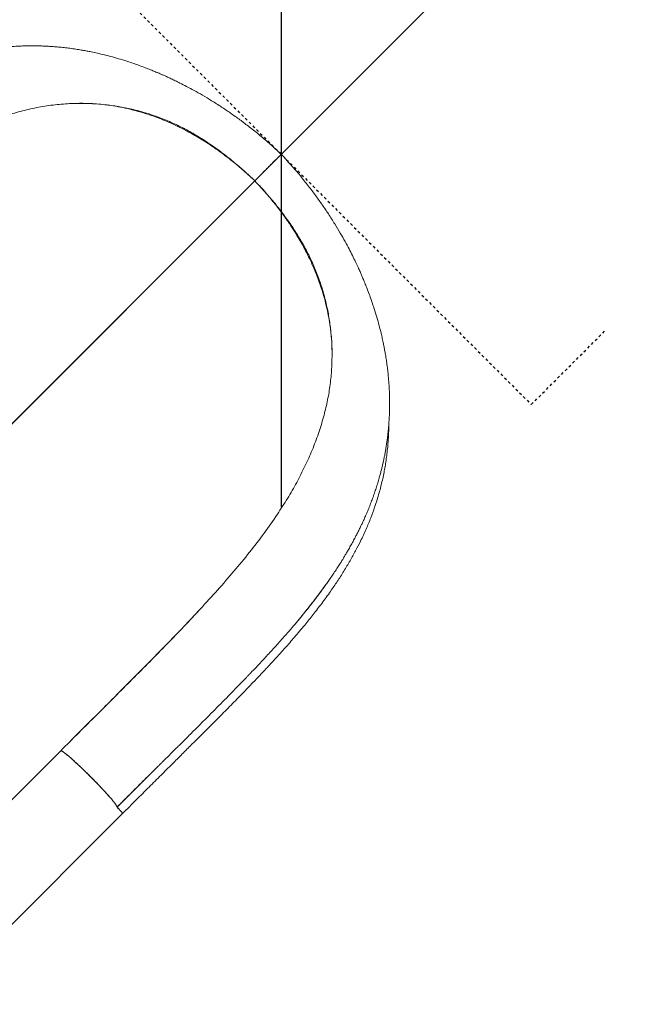
# Model space of a CAD drawing. Extents: x -77 to 764, y -9 to 681.
# Drawn here: x 360 to 384, y 367 to 404 of the extents above; entities that cross this region are included whole.
import ezdxf

# ---------------------------------------------------------------- set-up
doc = ezdxf.new("R2010")
doc.units = 0
doc.header["$LTSCALE"] = 0.125
doc.header["$MEASUREMENT"] = 0
doc.header["$PDMODE"] = 35
doc.linetypes.add('CENTERX2', pattern=[0.02032, 0.0127, -0.00254, 0.00254, -0.00254])
doc.layers.get('0').update_dxf_attribs({"linetype": 'CONTINUOUS'})
doc.layers.get('DEFPOINTS').update_dxf_attribs({"linetype": 'CONTINUOUS'})
doc.layers.add('CONTOUR', color=7, linetype='CONTINUOUS')
doc.layers.add('DIM_CIRCULATION_LIBRE', color=7, linetype='CONTINUOUS')
doc.styles.add('DIM', font='romans.shx')
doc.dimstyles.new('Implantation (Pied-mètre)', dxfattribs={"dimscale": 96, "dimtxt": 0.09375, "dimasz": 0.125, "dimexe": 0.125, "dimexo": 0.125, "dimgap": 0.03, "dimtad": 1, "dimdec": 0, "dimzin": 0, "dimdsep": 46, "dimlunit": 4, "dimtxsty": 'DIM', "dimblk1": 'OBLIQUE', "dimblk2": 'OBLIQUE', "dimsah": 1, "dimcen": 0.089844, "dimdle": 0.125, "dimclrt": 7, "dimadec": 0, "dimazin": 0, "dimtfac": 1, "dimtdec": 0, "dimtofl": 0, "dimtmove": 0, "dimatfit": 3, "dimldrblk": 'OBLIQUE', "dimfxl": 0, "dimfrac": 2, "dimtolj": 1, "dimtzin": 0, "dimarcsym": 0})

# ---------------------------------------------------------------- blocks, each defined once
blk = doc.blocks.new('_OBLIQUE')
at = {"color": 0, "linetype": 'ByBlock'}
blk.add_line((-0.5, -0.5), (0.5, 0.5), dxfattribs=at)
blk = doc.blocks.new('*D215')
at = {"layer": 'DEFPOINTS', "color": 0}
for p in [(420.992, 449.803), (420.992, 449.803), (370.08, 398.891)]:
    blk.add_point(p, dxfattribs=at)
at = {"layer": 'DIM_CIRCULATION_LIBRE', "color": 0, "lineweight": -2}
for p, q in [((434.25, 463.061), (402.499, 431.31)), ((407.733, 463.061), (407.733, 463.061)), ((356.822, 385.633), (388.573, 417.384)), ((356.822, 412.149), (356.822, 412.149))]:
    blk.add_line(p, q, dxfattribs=at)
at = {"layer": 'DIM_CIRCULATION_LIBRE', "color": 0, "lineweight": -2, "xscale": 18.75, "yscale": 18.75, "zscale": 18.75}
for p, rotation in [((420.992, 449.803), 45.00027681262363), ((370.08, 398.891), 225.0002768126236)]:
    blk.add_blockref('_OBLIQUE', p, dxfattribs=dict(at, rotation=rotation))
at = {"layer": 'DIM_CIRCULATION_LIBRE', "color": 7, "insert": (395.536, 424.347), "char_height": 14.0625, "attachment_point": 5, "rotation": 45.0003, "style": 'DIM'}
blk.add_mtext('\\A1;A', dxfattribs=at)

msp = doc.modelspace()

# ---------------------------------------------------------------- linework, layer by layer
at = {"layer": 'CONTOUR', "linetype": 'CENTERX2'}
for p, q in [((360.66674, 408.30472), (379.49346, 389.47801)), ((379.49346, 389.47801), (382.32188, 392.30643))]:
    msp.add_line(p, q, dxfattribs=at)
at = {"layer": 'CONTOUR', "linetype": 'Continuous', "lineweight": 15}
for p, q in [((369.08375, 397.89545), (347.03987, 375.85157)), ((347.04008, 375.85135), (369.08419, 397.89502)), ((362.24206, 376.91163), (362.18737, 376.85693)), ((361.78202, 376.45286), (354.60355, 369.27439)), ((356.93071, 366.9164), (364.10886, 374.09455))]:
    msp.add_line(p, q, dxfattribs=at)
at = {"layer": 'CONTOUR', "linetype": 'Continuous', "lineweight": 15, "flags": 128}
for points in [[(369.46427, 398.27503), (369.46135, 398.2721), (369.45826, 398.26901), (369.45501, 398.26576), (369.45163, 398.26238), (369.44814, 398.2589), (369.44457, 398.25532), (369.44093, 398.25168), (369.43725, 398.248)], [(369.43726, 398.248), (369.44094, 398.25167), (369.44458, 398.25531), (369.44815, 398.25889), (369.45164, 398.26238), (369.45502, 398.26575), (369.45826, 398.269), (369.46136, 398.2721), (369.46428, 398.27502)]]:
    msp.add_lwpolyline(points, dxfattribs=at)
at = {"layer": 'CONTOUR', "linetype": 'Continuous', "lineweight": 15}
for points, knots in [([(370.08038, 398.89116), (369.94593, 399.01615), (369.68395, 399.2597), (369.28628, 399.5986), (368.902, 399.90736), (368.53234, 400.18655), (368.17955, 400.43817), (367.82527, 400.67728), (367.47344, 400.90144), (367.12815, 401.10863), (366.81402, 401.28676), (366.53179, 401.43854), (366.2955, 401.55959), (366.10079, 401.65544), (365.94332, 401.7305), (365.80485, 401.79462), (365.68491, 401.84875), (365.58011, 401.89498), (365.47633, 401.93986), (365.35307, 401.992), (365.19714, 402.05603), (365.00674, 402.13124), (364.79462, 402.21118), (364.5723, 402.29063), (364.31944, 402.37607), (364.03918, 402.46424), (363.7334, 402.55222), (363.44191, 402.62839), (363.17459, 402.69156), (362.95363, 402.73885), (362.76654, 402.77562), (362.59219, 402.80733), (362.3976, 402.83955), (362.18476, 402.87078), (361.96563, 402.89854), (361.75182, 402.92137), (361.5527, 402.93879), (361.37033, 402.95151), (361.19688, 402.96085), (361.01842, 402.9676), (360.82226, 402.9716), (360.61365, 402.97178), (360.40417, 402.96763), (360.1914, 402.95919), (359.97532, 402.94615), (359.75924, 402.92832), (359.56312, 402.908), (359.37359, 402.8849), (359.17857, 402.85748), (358.96855, 402.82348), (358.76287, 402.7857), (358.57506, 402.74729), (358.41243, 402.71107), (358.26547, 402.67606), (358.10435, 402.63531), (357.9081, 402.58209), (357.67263, 402.5127), (357.41503, 402.42989), (357.18255, 402.34851), (356.98364, 402.27423), (356.82144, 402.21076), (356.66548, 402.14703), (356.52193, 402.08598), (356.38391, 402.02522), (356.23476, 401.95739), (356.05304, 401.87155), (355.84439, 401.76837), (355.62408, 401.65406), (355.40938, 401.53754), (355.22983, 401.43598), (355.09101, 401.35503), (354.99684, 401.29905), (354.9215, 401.25359), (354.85131, 401.21074), (354.7707, 401.16094), (354.6679, 401.0964), (354.50718, 400.99355), (354.30165, 400.8579), (354.06907, 400.69831), (353.85502, 400.54634), (353.67877, 400.41657), (353.50901, 400.28981), (353.33561, 400.15888), (353.13208, 400.00224), (352.89899, 399.81895), (352.73347, 399.68354), (352.64624, 399.61217)], [0, 0, 0, 0, 0.02460021, 0.04793282, 0.07001263, 0.09084715, 0.11043947, 0.12879014, 0.14917056, 0.16776047, 0.18455838, 0.19956507, 0.21278506, 0.22207662, 0.23032156, 0.23759417, 0.24389228, 0.24921385, 0.25410557, 0.26024585, 0.26858166, 0.27858053, 0.29011074, 0.30185355, 0.31348023, 0.32985062, 0.34597992, 0.36175734, 0.37602713, 0.38846954, 0.39697057, 0.40587851, 0.41627913, 0.42804116, 0.43990886, 0.45157864, 0.46275048, 0.47249069, 0.48139075, 0.49106593, 0.50170914, 0.51362106, 0.52549793, 0.53642462, 0.54898926, 0.56154484, 0.57265608, 0.5820301, 0.59359848, 0.60575136, 0.61784798, 0.62887691, 0.63815496, 0.64601956, 0.65443134, 0.66627217, 0.68041963, 0.69602579, 0.71210269, 0.72211292, 0.73191193, 0.74149948, 0.75050616, 0.75815907, 0.76682816, 0.7780148, 0.79192315, 0.80578707, 0.81938673, 0.83246206, 0.83985332, 0.84587279, 0.85052773, 0.85439937, 0.85961973, 0.86638356, 0.87468426, 0.89140752, 0.90716198, 0.92172364, 0.93522643, 0.94479834, 0.95606339, 0.96902429, 0.98367392, 1, 1, 1, 1]), ([(362.11821, 400.79582), (361.90956, 400.78158), (361.49103, 400.75301), (360.87505, 400.65142), (360.26609, 400.51115), (359.66489, 400.32997), (359.07044, 400.11115), (358.48194, 399.85521), (357.89761, 399.56628), (357.51409, 399.34739), (357.32136, 399.23739)], [0, 0, 0, 0, 0.12200184, 0.24472455, 0.36814477, 0.49234547, 0.61748978, 0.74373582, 0.87122027, 1, 1, 1, 1]), ([(362.47339, 400.80468), (362.41401, 400.80414), (362.29521, 400.80304), (362.17723, 400.79823), (362.11821, 400.79582)], [0, 0, 0, 0, 0.49974898, 1, 1, 1, 1]), ([(369.08534, 397.89664), (368.95332, 398.02045), (368.689, 398.26833), (368.27649, 398.6202), (367.85316, 398.95426), (367.41904, 399.26621), (366.97565, 399.55333), (366.52416, 399.81257), (366.05028, 400.04819), (365.55529, 400.25619), (365.04108, 400.4339), (364.52519, 400.57587), (364.00974, 400.68344), (363.49492, 400.75731), (362.98163, 400.80091), (362.64286, 400.80342), (362.47339, 400.80468)], [0, 0, 0, 0, 0.06740727, 0.13494805, 0.20256559, 0.27020946, 0.33784366, 0.40545498, 0.47306863, 0.54756095, 0.62227876, 0.69724514, 0.77241296, 0.84767566, 0.92379941, 1, 1, 1, 1]), ([(362.4846, 400.81126), (362.6503, 400.80869), (362.91683, 400.80457), (363.29205, 400.77382), (363.61142, 400.73612), (363.94597, 400.68246), (364.29829, 400.61059), (364.67188, 400.51677), (365.0129, 400.41382), (365.31856, 400.3083), (365.5859, 400.20664), (365.86944, 400.08822), (366.17295, 399.94918), (366.455, 399.8073), (366.71446, 399.6668), (366.94969, 399.53143), (367.20417, 399.37603), (367.43593, 399.225), (367.64358, 399.08262), (367.82486, 398.9532), (368.0216, 398.80656), (368.2198, 398.65217), (368.42075, 398.48876), (368.62519, 398.31502), (368.84972, 398.11636), (369.00309, 397.97159), (369.08375, 397.89545)], [0, 0, 0, 0, 0.07499558, 0.12063374, 0.16793805, 0.21720788, 0.2688298, 0.32333708, 0.38145622, 0.41847623, 0.45747381, 0.49886627, 0.54324513, 0.59147002, 0.62408382, 0.65914973, 0.69725317, 0.73939919, 0.76528402, 0.79330085, 0.82400163, 0.85809843, 0.88794683, 0.92126646, 0.95859087, 1, 1, 1, 1]), ([(370.0775, 398.88852), (370.0781, 398.88912), (370.07998, 398.89102), (370.05938, 398.87044), (370.01738, 398.82847), (369.9532, 398.76432), (369.87014, 398.68128), (369.76944, 398.58062), (369.65336, 398.46456), (369.52405, 398.33528), (369.38438, 398.19563), (369.2373, 398.04857), (369.13599, 397.94728), (369.08534, 397.89664)], [0, 0, 0, 0, 0.0441743, 0.13975095, 0.23536817, 0.33094977, 0.42651268, 0.52205911, 0.61759002, 0.71313807, 0.80874211, 0.90438286, 1, 1, 1, 1]), ([(370.07759, 398.88843), (370.07819, 398.88903), (370.08009, 398.89092), (370.0595, 398.87033), (370.01751, 398.82834), (369.95335, 398.76418), (369.8703, 398.68113), (369.76962, 398.58044), (369.65356, 398.46437), (369.52426, 398.33508), (369.3846, 398.19541), (369.23754, 398.04835), (369.13624, 397.94704), (369.08559, 397.8964)], [0, 0, 0, 0, 0.04417585, 0.13975291, 0.23537036, 0.330952, 0.42651479, 0.52206102, 0.61759165, 0.71313937, 0.80874302, 0.90438337, 1, 1, 1, 1]), ([(369.76562, 398.57637), (369.76526, 398.57601), (369.75175, 398.5625), (369.70742, 398.51817), (369.63785, 398.4486), (369.56963, 398.38038), (369.50992, 398.32067), (369.48004, 398.29079), (369.46388, 398.27463)], [0, 0, 0, 0, 0.00568088, 0.21592415, 0.43975817, 0.6709779, 0.8219905, 1, 1, 1, 1]), ([(369.46388, 398.27463), (369.47437, 398.28512), (369.49483, 398.30558), (369.52801, 398.33876), (369.57527, 398.38602), (369.63725, 398.448), (369.70959, 398.52033), (369.7465, 398.55725), (369.76435, 398.5751)], [0, 0, 0, 0, 0.11830025, 0.23074216, 0.33144636, 0.56405574, 0.78923502, 1, 1, 1, 1]), ([(369.76415, 398.5749), (369.76972, 398.58047), (369.78097, 398.59172), (369.79528, 398.60603), (369.81032, 398.62106), (369.82424, 398.63499), (369.82375, 398.6345), (369.82349, 398.63424)], [0, 0, 0, 0, 0.14389175, 0.29060685, 0.44092432, 0.70570209, 1, 1, 1, 1]), ([(369.82109, 398.63184), (369.81704, 398.62779), (369.81068, 398.62143), (369.79521, 398.60596), (369.78099, 398.59174), (369.76973, 398.58048), (369.76415, 398.5749)], [0, 0, 0, 0, 0.37519765, 0.5882018, 0.79610128, 1, 1, 1, 1]), ([(370.80133, 381.45707), (370.88312, 381.55718), (371.03689, 381.7454), (371.24146, 382.00729), (371.41079, 382.22902), (371.54793, 382.41208), (371.6601, 382.56297), (371.7667, 382.70983), (371.87379, 382.86098), (371.98245, 383.0181), (372.09156, 383.17982), (372.19694, 383.34023), (372.28931, 383.48451), (372.36172, 383.60017), (372.4174, 383.69065), (372.46945, 383.7764), (372.53014, 383.87796), (372.60644, 384.00834), (372.69348, 384.16117), (372.78522, 384.32745), (372.86999, 384.48642), (372.94713, 384.63582), (373.01575, 384.77272), (373.07844, 384.90165), (373.13186, 385.01464), (373.17672, 385.11183), (373.22567, 385.22019), (373.28545, 385.35636), (373.35661, 385.5252), (373.43031, 385.7086), (373.50288, 385.89881), (373.57261, 386.09217), (373.63832, 386.2856), (373.70013, 386.47932), (373.75579, 386.66581), (373.80429, 386.83972), (373.84483, 386.99459), (373.8805, 387.13932), (373.91164, 387.27371), (373.94075, 387.40731), (373.96839, 387.54241), (373.99631, 387.68942), (374.02363, 387.84621), (374.04895, 388.00669), (374.07062, 388.16011), (374.0897, 388.31106), (374.10718, 388.46773), (374.12369, 388.64176), (374.13776, 388.82499), (374.1492, 389.02099), (374.15743, 389.23257), (374.16132, 389.45824), (374.16023, 389.68049), (374.15503, 389.88554), (374.14689, 390.07267), (374.13586, 390.25576), (374.12101, 390.44806), (374.10126, 390.65435), (374.07613, 390.87213), (374.04662, 391.08993), (374.01461, 391.29617), (373.98273, 391.48047), (373.95068, 391.65064), (373.91569, 391.82312), (373.874, 392.01361), (373.81813, 392.24966), (373.7461, 392.52727), (373.65611, 392.8413), (373.56478, 393.13193), (373.4751, 393.39689), (373.3908, 393.6316), (373.30671, 393.85306), (373.2289, 394.04831), (373.16268, 394.20812), (373.10351, 394.34666), (373.04186, 394.48723), (372.96657, 394.65377), (372.87202, 394.85538), (372.75967, 395.085), (372.62852, 395.34107), (372.47693, 395.62305), (372.29894, 395.93704), (372.09183, 396.28231), (371.86769, 396.63421), (371.62854, 396.98865), (371.37683, 397.34167), (371.09747, 397.71163), (370.78847, 398.09627), (370.44925, 398.49436), (370.20545, 398.75662), (370.08032, 398.89122)], [0, 0, 0, 0, 0.01873765, 0.03522818, 0.04945408, 0.06140953, 0.07134544, 0.08138861, 0.09205131, 0.10237874, 0.11324398, 0.12448482, 0.13418196, 0.14178652, 0.14728835, 0.15198335, 0.15845785, 0.16679276, 0.17688383, 0.18748292, 0.19825189, 0.20683335, 0.21552121, 0.22385572, 0.23086433, 0.23650843, 0.2418415, 0.25082208, 0.26149093, 0.27268037, 0.28415276, 0.29587862, 0.3074531, 0.31874296, 0.33032436, 0.34042449, 0.34931156, 0.35739999, 0.36564575, 0.37264125, 0.3805188, 0.38895464, 0.39789861, 0.40734723, 0.41629393, 0.42394167, 0.4328958, 0.44273611, 0.45320039, 0.46358065, 0.47542206, 0.48836633, 0.50096385, 0.51207323, 0.52201734, 0.53156734, 0.54196143, 0.55348045, 0.56523678, 0.57718886, 0.58843501, 0.59818408, 0.60659838, 0.61558195, 0.62569633, 0.63693832, 0.65310061, 0.66968518, 0.68652505, 0.69885993, 0.71132536, 0.72336529, 0.73359413, 0.74195419, 0.74845265, 0.75538607, 0.76411722, 0.77468025, 0.78715003, 0.80035061, 0.8153437, 0.83213379, 0.85072169, 0.87110585, 0.88946402, 0.90906779, 0.9299177, 0.95201681, 0.97537263, 1, 1, 1, 1]), ([(369.08419, 397.89502), (369.16166, 397.81294), (369.3088, 397.65705), (369.5103, 397.429), (369.68602, 397.22177), (369.83908, 397.03294), (369.98629, 396.84434), (370.12827, 396.65491), (370.26515, 396.46373), (370.41901, 396.23966), (370.58389, 395.98594), (370.75387, 395.70444), (370.8999, 395.44607), (371.02707, 395.20551), (371.13907, 394.97947), (371.25576, 394.72828), (371.37326, 394.45357), (371.48768, 394.15677), (371.60005, 393.83276), (371.70558, 393.48305), (371.79952, 393.10943), (371.87153, 392.75705), (371.92524, 392.42245), (371.96289, 392.1031), (371.9929, 391.73815), (371.99692, 391.48178), (371.99935, 391.32624)], [0, 0, 0, 0, 0.04232668, 0.08038737, 0.11426555, 0.14457082, 0.17209624, 0.20480478, 0.23447573, 0.26178437, 0.30895191, 0.35114262, 0.38970885, 0.42542439, 0.45886076, 0.49042325, 0.53693145, 0.58038217, 0.62138332, 0.67976284, 0.73453815, 0.78641855, 0.83592275, 0.88344238, 0.92928225, 1, 1, 1, 1]), ([(369.08559, 397.8964), (369.20941, 397.76437), (369.45731, 397.50004), (369.8092, 397.08752), (370.14329, 396.66418), (370.45526, 396.23004), (370.7424, 395.78664), (371.00166, 395.33512), (371.2373, 394.86123), (371.44532, 394.36622), (371.62304, 393.85198), (371.76502, 393.33607), (371.8726, 392.8206), (371.94505, 392.31578), (371.98777, 391.8223), (371.99207, 391.50279), (371.99422, 391.34297)], [0, 0, 0, 0, 0.068008054, 0.136150835, 0.204371103, 0.272617944, 0.340855048, 0.409069054, 0.47728541, 0.55244171, 0.627825514, 0.703460118, 0.77929798, 0.855231567, 0.927584445, 1, 1, 1, 1]), ([(371.99422, 391.34297), (371.99072, 391.14421), (371.98371, 390.74566), (371.91891, 390.15817), (371.82011, 389.57631), (371.72284, 389.19605), (371.67407, 389.00543)], [0, 0, 0, 0, 0.24803761, 0.49735589, 0.74802295, 1, 1, 1, 1]), ([(371.67407, 389.00543), (371.61228, 388.79675), (371.4882, 388.37773), (371.25131, 387.76218), (370.97866, 387.15189), (370.66802, 386.54694), (370.32156, 385.94577), (369.91458, 385.30707), (369.44077, 384.63119), (368.89508, 383.91842), (368.30887, 383.20716), (367.69025, 382.49665), (367.25395, 382.02167), (367.03584, 381.78423)], [0, 0, 0, 0, 0.07969723, 0.1600338, 0.24111864, 0.32304366, 0.40582454, 0.4893771, 0.59050477, 0.69238502, 0.79477984, 0.89740894, 1, 1, 1, 1]), ([(364.11013, 374.09297), (364.28222, 374.26479), (364.61522, 374.59728), (365.0983, 375.07875), (365.5481, 375.52671), (365.96484, 375.94154), (366.34866, 376.32356), (366.69385, 376.66714), (367.00158, 376.97362), (367.27291, 377.24438), (367.51894, 377.49058), (367.74746, 377.72004), (367.97046, 377.94485), (368.1911, 378.16835), (368.409, 378.3903), (368.61967, 378.60623), (368.82189, 378.8149), (369.04322, 379.04494), (369.23557, 379.24669), (369.39392, 379.41434), (369.48611, 379.51248), (369.55328, 379.58431), (369.60551, 379.64033), (369.67328, 379.71323), (369.77198, 379.81993), (369.90628, 379.9663), (370.0598, 380.13538), (370.22667, 380.32151), (370.4032, 380.52136), (370.58641, 380.73232), (370.77575, 380.95461), (371.01109, 381.23702), (371.29239, 381.58578), (371.61682, 382.00759), (371.9177, 382.42194), (372.19347, 382.82545), (372.43982, 383.20882), (372.67153, 383.59553), (372.88156, 383.97372), (373.08519, 384.37106), (373.27684, 384.78321), (373.45187, 385.20615), (373.58606, 385.57248), (373.68833, 385.88489), (373.76584, 386.14644), (373.83146, 386.3914), (373.88956, 386.6321), (373.93905, 386.86246), (373.98243, 387.09118), (374.01989, 387.31675), (374.0538, 387.55692), (374.08288, 387.80978), (374.10221, 388.02913), (374.11397, 388.20327), (374.12049, 388.32289), (374.12487, 388.42385), (374.12769, 388.50588), (374.12946, 388.57106), (374.13083, 388.63548), (374.13185, 388.69675), (374.13205, 388.74134), (374.13213, 388.75926)], [0, 0, 0, 0, 0.03456125, 0.06687723, 0.096987, 0.12492159, 0.15070423, 0.17434989, 0.19468706, 0.21311222, 0.22961509, 0.24505123, 0.26015209, 0.27580309, 0.2910799, 0.30598419, 0.32051754, 0.33442927, 0.35392676, 0.36276904, 0.36966107, 0.3745892, 0.37790971, 0.38147803, 0.38997123, 0.40044612, 0.41244253, 0.42580616, 0.43996642, 0.45493413, 0.47072131, 0.48734054, 0.51516872, 0.54513824, 0.57730699, 0.60339235, 0.63082644, 0.6584504, 0.68491425, 0.71018518, 0.74141519, 0.77045077, 0.79721441, 0.8160827, 0.83356548, 0.84964284, 0.86480811, 0.88107396, 0.89477805, 0.90930097, 0.92464858, 0.94082726, 0.95739601, 0.96601822, 0.97346161, 0.97972138, 0.9847934, 0.9886743, 0.99178152, 0.99669608, 1, 1, 1, 1]), ([(371.83569, 382.80784), (371.81648, 382.7803), (371.74044, 382.67125), (371.60904, 382.48962), (371.44694, 382.27144), (371.29997, 382.07903), (371.16961, 381.91202), (371.05507, 381.76791), (370.95798, 381.64755), (370.87989, 381.55187), (370.82891, 381.48995), (370.79034, 381.44331), (370.74971, 381.39437), (370.69423, 381.32799), (370.64768, 381.27258), (370.62181, 381.24207), (370.61704, 381.23644)], [0, 0, 0, 0, 0.05250977, 0.207875883, 0.346687919, 0.469154284, 0.575459581, 0.665764782, 0.744456435, 0.805314249, 0.848443746, 0.862649963, 0.894317112, 0.941836121, 0.989279868, 1, 1, 1, 1]), ([(367.03584, 381.78423), (366.83098, 381.56516), (366.4218, 381.1276), (365.78515, 380.46785), (365.13651, 379.80616), (364.4768, 379.14171), (363.80917, 378.4738), (363.13618, 377.80288), (362.45985, 377.12928), (362.00847, 376.67799), (361.78266, 376.45223)], [0, 0, 0, 0, 0.12569097, 0.25105474, 0.37613183, 0.50096481, 0.62562787, 0.75029533, 0.87508031, 1, 1, 1, 1]), ([(367.07002, 381.82177), (367.04567, 381.79522), (366.8359, 381.56651), (366.42442, 381.13602), (365.84002, 380.53053), (365.24791, 379.92737), (364.65184, 379.32523), (364.0524, 378.72311), (363.45067, 378.12042), (362.84726, 377.51682), (362.44372, 377.11328), (362.24206, 376.91163)], [0, 0, 0, 0, 0.01658972, 0.14291975, 0.26768576, 0.39127058, 0.51395665, 0.63598395, 0.75756092, 0.87885289, 1, 1, 1, 1]), ([(369.9627, 380.4878), (370.08199, 380.62137), (370.35769, 380.93006), (370.64284, 381.26145), (370.8023, 381.45938), (370.82212, 381.48398)], [0, 0, 0, 0, 0.40045105, 0.92547987, 1, 1, 1, 1]), ([(369.9627, 380.4878), (369.92938, 380.45076), (369.84207, 380.3537), (369.69706, 380.19487), (369.53284, 380.0167), (369.38988, 379.86322), (369.27055, 379.73603), (369.17046, 379.62988), (369.06989, 379.52378), (368.97876, 379.42803), (368.92097, 379.3676), (368.89706, 379.34259)], [0, 0, 0, 0, 0.09781492, 0.25635556, 0.41831602, 0.56601296, 0.65858328, 0.75094871, 0.84311142, 0.93507377, 1, 1, 1, 1]), ([(368.89706, 379.34259), (368.88756, 379.33267), (368.86429, 379.30837), (368.81563, 379.25767), (368.74322, 379.18237), (368.64333, 379.07886), (368.5195, 378.95106), (368.37633, 378.80397), (368.24005, 378.66461), (368.11892, 378.54118), (367.86349, 378.2816), (367.5917, 378.00754), (367.30424, 377.71925), (367.15905, 377.5739), (367.0138, 377.42872), (366.86188, 377.27706), (366.70344, 377.11905), (366.54284, 376.95904), (366.3884, 376.80525), (366.24492, 376.66243), (366.10054, 376.51875), (365.95241, 376.37138), (365.79553, 376.21531), (365.66052, 376.08098), (365.54867, 375.96969), (365.45997, 375.88143), (365.38924, 375.81105), (365.33265, 375.75472), (365.28488, 375.70716), (365.22267, 375.64519), (365.14872, 375.57153), (365.06429, 375.48741), (364.97064, 375.39409), (364.86482, 375.28861), (364.74818, 375.17233), (364.63547, 375.05994), (364.53206, 374.9568), (364.44198, 374.86693), (364.32739, 374.75261), (364.19277, 374.61828), (364.0426, 374.4684), (363.94827, 374.37425), (363.90401, 374.33007)], [0, 0, 0, 0, 0.00608389, 0.01491657, 0.03110523, 0.05222517, 0.07825044, 0.10915195, 0.14186783, 0.16299329, 0.18407277, 0.29923306, 0.32841814, 0.35752788, 0.38656359, 0.41552622, 0.44841421, 0.48111965, 0.51115849, 0.54021489, 0.56628107, 0.59674718, 0.62793387, 0.65908572, 0.67655491, 0.6940147, 0.7114656, 0.71831576, 0.72742163, 0.7396654, 0.75504423, 0.77106986, 0.78949083, 0.81030456, 0.83350845, 0.85829694, 0.87679093, 0.89450243, 0.91143239, 0.94437407, 0.97389489, 1, 1, 1, 1]), ([(362.14505, 376.19422), (362.11132, 376.22324), (362.0438, 376.2813), (361.95973, 376.34912), (361.88944, 376.40205), (361.8356, 376.43754), (361.79722, 376.45696), (361.78708, 376.45423), (361.78202, 376.45286)], [0, 0, 0, 0, 0.16643823, 0.33313676, 0.50004104, 0.66693808, 0.83361205, 1, 1, 1, 1]), ([(361.78266, 376.45223), (361.78989, 376.45251), (361.80436, 376.45308), (361.85458, 376.42483), (361.92447, 376.3759), (362.01507, 376.30474), (362.12606, 376.21148), (362.25716, 376.09573), (362.40518, 375.96025), (362.56443, 375.81028), (362.73085, 375.64968), (362.90028, 375.48245), (363.06832, 375.31279), (363.23059, 375.14524), (363.38302, 374.98404), (363.52154, 374.83346), (363.64246, 374.69744), (363.74163, 374.58038), (363.81819, 374.48376), (363.87119, 374.40906), (363.90249, 374.35498), (363.9035, 374.33837), (363.90401, 374.33007)], [0, 0, 0, 0, 0.04864852, 0.09730782, 0.14587608, 0.19428553, 0.24254623, 0.29279221, 0.34318038, 0.39371347, 0.44434123, 0.49499755, 0.54567291, 0.59634616, 0.64691938, 0.69731393, 0.74751423, 0.79765559, 0.84797866, 0.89853603, 0.94925583, 1, 1, 1, 1]), ([(362.37627, 375.98626), (362.33519, 376.02397), (362.25308, 376.09934), (362.18105, 376.16261), (362.14505, 376.19422)], [0, 0, 0, 0, 0.5003428, 1, 1, 1, 1]), ([(363.43744, 374.92449), (363.39787, 374.96709), (363.31874, 375.0523), (363.1895, 375.18777), (363.05519, 375.32606), (362.91705, 375.46561), (362.77758, 375.60382), (362.63937, 375.73819), (362.50398, 375.86749), (362.41884, 375.94667), (362.37627, 375.98626)], [0, 0, 0, 0, 0.12511225, 0.25022843, 0.37520213, 0.49999965, 0.62479746, 0.74977158, 0.87488794, 1, 1, 1, 1]), ([(363.90401, 374.33007), (364.11338, 374.53906), (364.53238, 374.95731), (364.95671, 375.37983), (365.17084, 375.59292), (365.17561, 375.59766)], [0, 0, 0, 0, 0.49407407, 0.98875007, 1, 1, 1, 1]), ([(365.01323, 375.44376), (365.0014, 375.43188), (364.94456, 375.37488), (364.84159, 375.27174), (364.7035, 375.13339), (364.56646, 374.99614), (364.42799, 374.85749), (364.29356, 374.7229), (364.15864, 374.58783), (364.03035, 374.45942), (363.94506, 374.37405), (363.90425, 374.3332)], [0, 0, 0, 0, 0.03209809, 0.1541228, 0.27866846, 0.40591574, 0.52491079, 0.65318994, 0.76944485, 0.88968848, 1, 1, 1, 1]), ([(363.90425, 374.33321), (364.09219, 374.52132), (364.46216, 374.89163), (364.83151, 375.26169), (365.01323, 375.44376)], [0, 0, 0, 0, 0.5079927, 1, 1, 1, 1]), ([(363.64565, 374.69296), (363.614, 374.729), (363.55066, 374.80113), (363.4752, 374.88335), (363.43744, 374.92449)], [0, 0, 0, 0, 0.4996567, 1, 1, 1, 1]), ([(363.90422, 374.32986), (363.90558, 374.33493), (363.90832, 374.34508), (363.88892, 374.38346), (363.85344, 374.43731), (363.80052, 374.50761), (363.73271, 374.59169), (363.67465, 374.65922), (363.64565, 374.69296)], [0, 0, 0, 0, 0.16638794, 0.3330619, 0.49995894, 0.66686323, 0.83356176, 1, 1, 1, 1]), ([(364.1088, 374.09453), (364.10881, 374.09453), (364.11645, 374.09081), (364.10023, 374.11521), (364.06017, 374.16539), (363.98924, 374.2434), (363.9322, 374.3014), (363.90369, 374.33039)], [0, 0, 0, 0, 0.000305288, 0.249958594, 0.499935515, 0.749994488, 1, 1, 1, 1]), ([(363.90401, 374.33007), (363.91221, 374.32182), (363.92878, 374.30516), (363.95332, 374.27998), (363.98365, 374.24838), (364.02566, 374.20319), (364.06181, 374.16298), (364.07449, 374.14652), (364.07665, 374.14371)], [0, 0, 0, 0, 0.11584697, 0.23396702, 0.35498733, 0.56815941, 0.92640968, 1, 1, 1, 1]), ([(364.09835, 374.11597), (364.09968, 374.11428), (364.11142, 374.09938), (364.11513, 374.0913), (364.10907, 374.09374), (364.10835, 374.09403)], [0, 0, 0, 0, 0.10130532, 0.89284465, 1, 1, 1, 1])]:
    msp.add_open_spline(points, degree=3, knots=knots, dxfattribs=at)

# ---------------------------------------------------------------- dimensions: what is measured, and where the dimension line sits
at = {"layer": 'DIM_CIRCULATION_LIBRE'}
dim = msp.add_aligned_dim(p1=(370.08038, 398.89116), p2=(420.99179, 449.80305), distance=0, text='A', dimstyle='Implantation (Pied-mètre)', override={"dimscale": 150, "dimtad": 0, "dimdec": 4}, dxfattribs=at)
dim.commit()
dim.dimension.update_dxf_attribs({"geometry": '*D215', "text_midpoint": (395.53609, 424.34711)})

doc.saveas('drawing.dxf')
